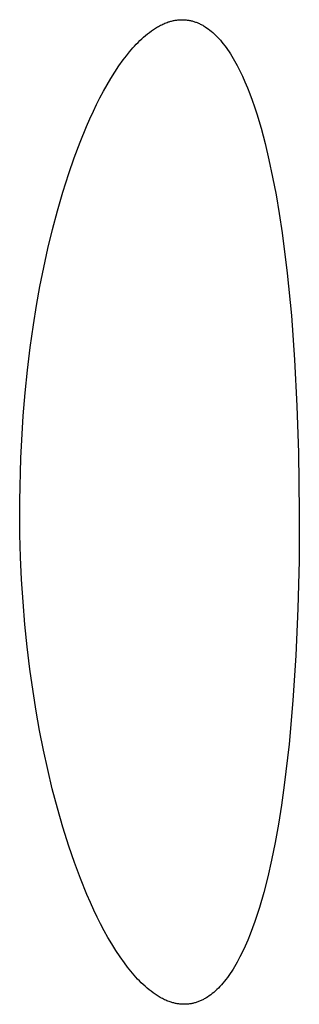
# Model space of a CAD drawing. Units: millimetres. Extents: x -132 to 1499, y -1905 to 39.
# Drawn here: x 1135 to 1136, y -1770 to -1766 of the extents above; entities that cross this region are included whole.
import ezdxf

# ---------------------------------------------------------------- set-up
doc = ezdxf.new("R2010")
doc.units = ezdxf.units.MM
doc.header["$MEASUREMENT"] = 0
doc.layers.add('2DVÝKRES$VIDITELNÉ$ČÁRY', color=7, linetype='Continuous', true_color=0xffffff)

msp = doc.modelspace()

# ---------------------------------------------------------------- linework, layer by layer
at = {"layer": '2DVÝKRES$VIDITELNÉ$ČÁRY'}
for p, q in [((1135.8613, -1765.88143), (1135.8655, -1765.87903)), ((1135.8655, -1765.87903), (1135.86975, -1765.8767)), ((1135.86975, -1765.8767), (1135.87404, -1765.87445)), ((1135.87404, -1765.87445), (1135.87837, -1765.87229)), ((1135.87837, -1765.87229), (1135.88273, -1765.87022)), ((1135.88273, -1765.87022), (1135.88714, -1765.86824)), ((1135.88714, -1765.86824), (1135.89159, -1765.86636)), ((1135.89159, -1765.86636), (1135.89608, -1765.86457)), ((1135.89608, -1765.86457), (1135.9006, -1765.8629)), ((1135.9006, -1765.8629), (1135.90517, -1765.86133)), ((1135.90517, -1765.86133), (1135.90855, -1765.86025)), ((1135.90855, -1765.86025), (1135.91196, -1765.85923)), ((1135.91196, -1765.85923), (1135.91538, -1765.85827)), ((1135.91538, -1765.85827), (1135.91882, -1765.85738)), ((1135.91882, -1765.85738), (1135.92228, -1765.85655)), ((1135.92228, -1765.85655), (1135.92575, -1765.85579)), ((1135.92575, -1765.85579), (1135.92924, -1765.8551)), ((1135.92924, -1765.8551), (1135.93273, -1765.85447)), ((1135.93273, -1765.85447), (1135.93624, -1765.85391)), ((1135.93624, -1765.85391), (1135.93976, -1765.85342)), ((1135.93976, -1765.85342), (1135.94329, -1765.85301)), ((1135.94329, -1765.85301), (1135.94683, -1765.85266)), ((1135.94683, -1765.85266), (1135.95037, -1765.85238)), ((1135.95037, -1765.85238), (1135.95392, -1765.85218)), ((1135.95392, -1765.85218), (1135.95747, -1765.85206)), ((1135.95747, -1765.85206), (1135.96103, -1765.85201)), ((1135.96103, -1765.85201), (1135.96448, -1765.85204)), ((1135.96448, -1765.85204), (1135.96792, -1765.85215)), ((1135.96792, -1765.85215), (1135.97135, -1765.85234)), ((1135.97135, -1765.85234), (1135.97478, -1765.85259)), ((1135.97478, -1765.85259), (1135.97819, -1765.85292)), ((1135.97819, -1765.85292), (1135.9816, -1765.85333)), ((1135.9816, -1765.85333), (1135.985, -1765.85381)), ((1135.985, -1765.85381), (1135.9884, -1765.85436)), ((1135.9884, -1765.85436), (1135.99178, -1765.85498)), ((1135.99178, -1765.85498), (1135.99515, -1765.85568)), ((1135.99515, -1765.85568), (1135.99852, -1765.85645)), ((1135.99852, -1765.85645), (1136.00188, -1765.85729)), ((1136.00188, -1765.85729), (1136.00523, -1765.85821)), ((1136.00523, -1765.85821), (1136.00857, -1765.8592)), ((1136.00857, -1765.8592), (1136.0119, -1765.86026)), ((1136.0119, -1765.86026), (1136.01523, -1765.86139)), ((1136.01523, -1765.86139), (1136.01854, -1765.8626)), ((1136.01854, -1765.8626), (1136.02185, -1765.86388)), ((1136.02185, -1765.86388), (1136.02514, -1765.86523)), ((1136.02514, -1765.86523), (1136.02843, -1765.86665)), ((1136.02843, -1765.86665), (1136.03171, -1765.86815)), ((1136.03171, -1765.86815), (1136.03498, -1765.86972)), ((1136.03498, -1765.86972), (1136.03824, -1765.87136)), ((1136.03824, -1765.87136), (1136.04149, -1765.87307)), ((1136.04149, -1765.87307), (1136.04473, -1765.87486)), ((1136.04473, -1765.87486), (1136.04796, -1765.87672)), ((1136.04796, -1765.87672), (1136.05118, -1765.87865)), ((1136.05118, -1765.87865), (1136.05439, -1765.88065)), ((1135.80471, -1765.92294), (1135.8125, -1765.91621)), ((1135.8125, -1765.91621), (1135.82046, -1765.90969)), ((1135.82046, -1765.90969), (1135.8286, -1765.90337)), ((1135.8286, -1765.90337), (1135.83692, -1765.89726)), ((1135.83692, -1765.89726), (1135.84488, -1765.89174)), ((1135.84488, -1765.89174), (1135.85301, -1765.88646)), ((1135.85301, -1765.88646), (1135.8613, -1765.88143)), ((1136.05439, -1765.88065), (1136.06079, -1765.88486)), ((1136.06079, -1765.88486), (1136.06714, -1765.88937)), ((1136.06714, -1765.88937), (1136.07346, -1765.89416)), ((1136.07346, -1765.89416), (1136.07973, -1765.89923)), ((1136.07973, -1765.89923), (1136.08597, -1765.90459)), ((1136.08597, -1765.90459), (1136.09216, -1765.91024)), ((1136.09216, -1765.91024), (1136.09831, -1765.91617)), ((1136.09831, -1765.91617), (1136.10441, -1765.92238)), ((1135.76122, -1765.96678), (1135.76811, -1765.9591)), ((1135.76811, -1765.9591), (1135.77514, -1765.95156)), ((1135.77514, -1765.95156), (1135.7823, -1765.94416)), ((1135.7823, -1765.94416), (1135.78962, -1765.93692)), ((1135.78962, -1765.93692), (1135.79708, -1765.92984)), ((1135.79708, -1765.92984), (1135.80471, -1765.92294)), ((1136.10441, -1765.92238), (1136.11048, -1765.92887)), ((1136.11048, -1765.92887), (1136.1165, -1765.93565)), ((1136.1165, -1765.93565), (1136.12247, -1765.94271)), ((1136.12247, -1765.94271), (1136.1284, -1765.95005)), ((1136.1284, -1765.95005), (1136.13429, -1765.95767)), ((1136.13429, -1765.95767), (1136.14013, -1765.96557)), ((1135.72242, -1766.01509), (1135.73491, -1765.99863)), ((1135.73491, -1765.99863), (1135.74783, -1765.9825)), ((1135.74783, -1765.9825), (1135.76122, -1765.96678)), ((1136.14013, -1765.96557), (1136.14592, -1765.97375)), ((1136.14592, -1765.97375), (1136.15166, -1765.98221)), ((1136.15166, -1765.98221), (1136.15736, -1765.99095)), ((1136.15736, -1765.99095), (1136.16301, -1765.99996)), ((1136.16301, -1765.99996), (1136.17414, -1766.0188)), ((1135.68801, -1766.06476), (1135.70483, -1766.03967)), ((1135.70483, -1766.03967), (1135.72242, -1766.01509)), ((1136.17414, -1766.0188), (1136.18506, -1766.03869)), ((1136.18506, -1766.03869), (1136.19575, -1766.05962)), ((1135.67193, -1766.0903), (1135.68801, -1766.06476)), ((1136.19575, -1766.05962), (1136.20621, -1766.08158)), ((1135.64178, -1766.14261), (1135.65654, -1766.11626)), ((1135.65654, -1766.11626), (1135.67193, -1766.0903)), ((1136.20621, -1766.08158), (1136.21646, -1766.10456)), ((1136.21646, -1766.10456), (1136.22647, -1766.12855)), ((1135.62762, -1766.16928), (1135.64178, -1766.14261)), ((1136.22647, -1766.12855), (1136.23626, -1766.15353)), ((1136.23626, -1766.15353), (1136.24583, -1766.1795)), ((1135.60089, -1766.22346), (1135.614, -1766.19625)), ((1135.614, -1766.19625), (1135.62762, -1766.16928)), ((1136.24583, -1766.1795), (1136.25516, -1766.20644)), ((1135.58662, -1766.25448), (1135.60089, -1766.22346)), ((1136.25516, -1766.20644), (1136.26427, -1766.23434)), ((1136.26427, -1766.23434), (1136.28179, -1766.29298)), ((1135.57291, -1766.28574), (1135.58662, -1766.25448)), ((1135.54704, -1766.34893), (1135.57291, -1766.28574)), ((1136.28179, -1766.29298), (1136.29839, -1766.35532)), ((1135.52307, -1766.41287), (1135.54704, -1766.34893)), ((1136.29839, -1766.35532), (1136.31405, -1766.42126)), ((1135.50079, -1766.47742), (1135.52307, -1766.41287)), ((1136.31405, -1766.42126), (1136.32887, -1766.49115)), ((1135.4769, -1766.5526), (1135.50079, -1766.47742)), ((1136.32887, -1766.49115), (1136.34267, -1766.56399)), ((1135.45489, -1766.62833), (1135.4769, -1766.5526)), ((1136.34267, -1766.56399), (1136.35547, -1766.6396)), ((1135.43467, -1766.70456), (1135.45489, -1766.62833)), ((1136.35547, -1766.6396), (1136.36727, -1766.71785)), ((1135.41616, -1766.78124), (1135.43467, -1766.70456)), ((1136.36727, -1766.71785), (1136.38796, -1766.88164)), ((1135.39928, -1766.8583), (1135.41616, -1766.78124)), ((1135.38392, -1766.9357), (1135.39928, -1766.8583)), ((1136.38796, -1766.88164), (1136.40485, -1767.0541)), ((1135.37002, -1767.01339), (1135.38392, -1766.9357)), ((1135.35749, -1767.09129), (1135.37002, -1767.01339)), ((1136.40485, -1767.0541), (1136.41808, -1767.234)), ((1135.34437, -1767.1834), (1135.35749, -1767.09129)), ((1135.33302, -1767.27573), (1135.34437, -1767.1834)), ((1136.41808, -1767.234), (1136.42775, -1767.42013)), ((1135.32346, -1767.36826), (1135.33302, -1767.27573)), ((1135.31567, -1767.46097), (1135.32346, -1767.36826)), ((1136.42775, -1767.42013), (1136.43398, -1767.61123)), ((1135.30585, -1767.63387), (1135.31567, -1767.46097)), ((1135.30179, -1767.80694), (1135.30585, -1767.63387)), ((1136.43398, -1767.61123), (1136.4371, -1767.85201)), ((1135.30273, -1767.94346), (1135.30179, -1767.80694)), ((1136.4371, -1767.85201), (1136.43593, -1768.05008)), ((1135.30538, -1768.03487), (1135.30273, -1767.94346)), ((1135.30967, -1768.12621), (1135.30538, -1768.03487)), ((1136.43593, -1768.05008), (1136.43131, -1768.24469)), ((1135.31561, -1768.21744), (1135.30967, -1768.12621)), ((1135.32322, -1768.30854), (1135.31561, -1768.21744)), ((1136.43131, -1768.24469), (1136.42312, -1768.43451)), ((1135.3325, -1768.39949), (1135.32322, -1768.30854)), ((1135.34346, -1768.49026), (1135.3325, -1768.39949)), ((1136.42312, -1768.43451), (1136.41123, -1768.61826)), ((1135.35613, -1768.58083), (1135.34346, -1768.49026)), ((1135.36874, -1768.66058), (1135.35613, -1768.58083)), ((1136.41123, -1768.61826), (1136.39552, -1768.79465)), ((1135.38276, -1768.74009), (1135.36874, -1768.66058)), ((1135.39828, -1768.81932), (1135.38276, -1768.74009)), ((1136.39552, -1768.79465), (1136.37586, -1768.96236)), ((1135.41539, -1768.89821), (1135.39828, -1768.81932)), ((1135.43415, -1768.9767), (1135.41539, -1768.89821)), ((1135.45466, -1769.05473), (1135.43415, -1768.9767)), ((1136.37586, -1768.96236), (1136.36451, -1769.04256)), ((1135.477, -1769.13227), (1135.45466, -1769.05473)), ((1136.36451, -1769.04256), (1136.35213, -1769.12011)), ((1135.50125, -1769.20925), (1135.477, -1769.13227)), ((1136.35213, -1769.12011), (1136.33869, -1769.19485)), ((1136.33869, -1769.19485), (1136.32419, -1769.2666)), ((1135.52392, -1769.27551), (1135.50125, -1769.20925)), ((1135.54832, -1769.34115), (1135.52392, -1769.27551)), ((1136.32419, -1769.2666), (1136.30881, -1769.33432)), ((1135.57466, -1769.40603), (1135.54832, -1769.34115)), ((1136.30881, -1769.33432), (1136.29244, -1769.39835)), ((1136.29244, -1769.39835), (1136.2751, -1769.45861)), ((1135.58863, -1769.43813), (1135.57466, -1769.40603)), ((1135.60316, -1769.46999), (1135.58863, -1769.43813)), ((1135.61653, -1769.49794), (1135.60316, -1769.46999)), ((1136.2751, -1769.45861), (1136.26607, -1769.48728)), ((1135.63041, -1769.52565), (1135.61653, -1769.49794)), ((1136.25679, -1769.51498), (1136.24728, -1769.54168)), ((1136.26607, -1769.48728), (1136.25679, -1769.51498)), ((1135.64485, -1769.55306), (1135.63041, -1769.52565)), ((1135.65989, -1769.58013), (1135.64485, -1769.55306)), ((1136.24728, -1769.54168), (1136.23752, -1769.56737)), ((1135.67559, -1769.60682), (1135.65989, -1769.58013)), ((1136.22753, -1769.59204), (1136.21729, -1769.61568)), ((1136.23752, -1769.56737), (1136.22753, -1769.59204)), ((1135.69198, -1769.63309), (1135.67559, -1769.60682)), ((1135.70913, -1769.65888), (1135.69198, -1769.63309)), ((1136.20682, -1769.63827), (1136.19612, -1769.65981)), ((1136.21729, -1769.61568), (1136.20682, -1769.63827)), ((1135.72706, -1769.68418), (1135.70913, -1769.65888)), ((1136.19612, -1769.65981), (1136.18518, -1769.68027)), ((1135.73978, -1769.70109), (1135.72706, -1769.68418)), ((1135.75293, -1769.71767), (1135.73978, -1769.70109)), ((1135.76657, -1769.73383), (1135.75293, -1769.71767)), ((1136.16261, -1769.71793), (1136.15683, -1769.72664)), ((1136.16833, -1769.70894), (1136.16261, -1769.71793)), ((1136.174, -1769.69966), (1136.16833, -1769.70894)), ((1136.18518, -1769.68027), (1136.174, -1769.69966)), ((1135.77358, -1769.74173), (1135.76657, -1769.73383)), ((1135.78074, -1769.74949), (1135.77358, -1769.74173)), ((1135.78804, -1769.7571), (1135.78074, -1769.74949)), ((1135.79549, -1769.76456), (1135.78804, -1769.7571)), ((1136.13324, -1769.7586), (1136.12722, -1769.76586)), ((1136.13921, -1769.75104), (1136.13324, -1769.7586)), ((1136.14513, -1769.74319), (1136.13921, -1769.75104)), ((1136.15101, -1769.73506), (1136.14513, -1769.74319)), ((1136.15683, -1769.72664), (1136.15101, -1769.73506)), ((1135.8031, -1769.77185), (1135.79549, -1769.76456)), ((1135.81087, -1769.77896), (1135.8031, -1769.77185)), ((1135.81881, -1769.78588), (1135.81087, -1769.77896)), ((1135.82693, -1769.79261), (1135.81881, -1769.78588)), ((1135.83523, -1769.79912), (1135.82693, -1769.79261)), ((1135.84372, -1769.80542), (1135.83523, -1769.79912)), ((1136.09642, -1769.79784), (1136.09013, -1769.80336)), ((1136.10267, -1769.79203), (1136.09642, -1769.79784)), ((1136.10888, -1769.78592), (1136.10267, -1769.79203)), ((1136.11504, -1769.77953), (1136.10888, -1769.78592)), ((1136.12115, -1769.77284), (1136.11504, -1769.77953)), ((1136.12722, -1769.76586), (1136.12115, -1769.77284)), ((1135.85181, -1769.81109), (1135.84372, -1769.80542)), ((1135.86007, -1769.81653), (1135.85181, -1769.81109)), ((1135.8685, -1769.8217), (1135.86007, -1769.81653)), ((1135.87278, -1769.82417), (1135.8685, -1769.8217)), ((1135.8771, -1769.82657), (1135.87278, -1769.82417)), ((1135.88146, -1769.82888), (1135.8771, -1769.82657)), ((1135.88586, -1769.83111), (1135.88146, -1769.82888)), ((1135.89031, -1769.83324), (1135.88586, -1769.83111)), ((1135.89479, -1769.83528), (1135.89031, -1769.83324)), ((1135.89932, -1769.83722), (1135.89479, -1769.83528)), ((1135.90389, -1769.83906), (1135.89932, -1769.83722)), ((1135.9085, -1769.84079), (1135.90389, -1769.83906)), ((1136.03158, -1769.83977), (1136.02823, -1769.84109)), ((1136.03492, -1769.83838), (1136.03158, -1769.83977)), ((1136.03825, -1769.83691), (1136.03492, -1769.83838)), ((1136.04157, -1769.83537), (1136.03825, -1769.83691)), ((1136.04487, -1769.83376), (1136.04157, -1769.83537)), ((1136.04817, -1769.83207), (1136.04487, -1769.83376)), ((1136.05146, -1769.8303), (1136.04817, -1769.83207)), ((1136.05474, -1769.82846), (1136.05146, -1769.8303)), ((1136.05801, -1769.82655), (1136.05474, -1769.82846)), ((1136.06127, -1769.82456), (1136.05801, -1769.82655)), ((1136.06452, -1769.8225), (1136.06127, -1769.82456)), ((1136.07099, -1769.81816), (1136.06452, -1769.8225)), ((1136.07741, -1769.81352), (1136.07099, -1769.81816)), ((1136.08379, -1769.80859), (1136.07741, -1769.81352)), ((1136.09013, -1769.80336), (1136.08379, -1769.80859)), ((1135.91315, -1769.8424), (1135.9085, -1769.84079)), ((1135.91659, -1769.84351), (1135.91315, -1769.8424)), ((1135.92004, -1769.84456), (1135.91659, -1769.84351)), ((1135.92352, -1769.84555), (1135.92004, -1769.84456)), ((1135.92701, -1769.84646), (1135.92352, -1769.84555)), ((1135.93052, -1769.84732), (1135.92701, -1769.84646)), ((1135.93405, -1769.8481), (1135.93052, -1769.84732)), ((1135.93759, -1769.84882), (1135.93405, -1769.8481)), ((1135.94114, -1769.84946), (1135.93759, -1769.84882)), ((1135.94471, -1769.85004), (1135.94114, -1769.84946)), ((1135.94829, -1769.85054), (1135.94471, -1769.85004)), ((1135.95187, -1769.85097), (1135.94829, -1769.85054)), ((1135.95547, -1769.85133), (1135.95187, -1769.85097)), ((1135.95907, -1769.85161), (1135.95547, -1769.85133)), ((1135.96267, -1769.85182), (1135.95907, -1769.85161)), ((1135.96628, -1769.85195), (1135.96267, -1769.85182)), ((1135.9699, -1769.85201), (1135.96628, -1769.85195)), ((1135.9734, -1769.85197), (1135.9699, -1769.85201)), ((1135.97689, -1769.85185), (1135.9734, -1769.85197)), ((1135.98038, -1769.85166), (1135.97689, -1769.85185)), ((1135.98385, -1769.8514), (1135.98038, -1769.85166)), ((1135.98732, -1769.85106), (1135.98385, -1769.8514)), ((1135.99078, -1769.85064), (1135.98732, -1769.85106)), ((1135.99423, -1769.85015), (1135.99078, -1769.85064)), ((1135.99767, -1769.84958), (1135.99423, -1769.85015)), ((1136.0011, -1769.84894), (1135.99767, -1769.84958)), ((1136.00453, -1769.84822), (1136.0011, -1769.84894)), ((1136.00794, -1769.84743), (1136.00453, -1769.84822)), ((1136.01134, -1769.84656), (1136.00794, -1769.84743)), ((1136.01474, -1769.84561), (1136.01134, -1769.84656)), ((1136.01813, -1769.8446), (1136.01474, -1769.84561)), ((1136.0215, -1769.8435), (1136.01813, -1769.8446)), ((1136.02487, -1769.84233), (1136.0215, -1769.8435)), ((1136.02823, -1769.84109), (1136.02487, -1769.84233))]:
    msp.add_line(p, q, dxfattribs=at)

doc.saveas('drawing.dxf')
